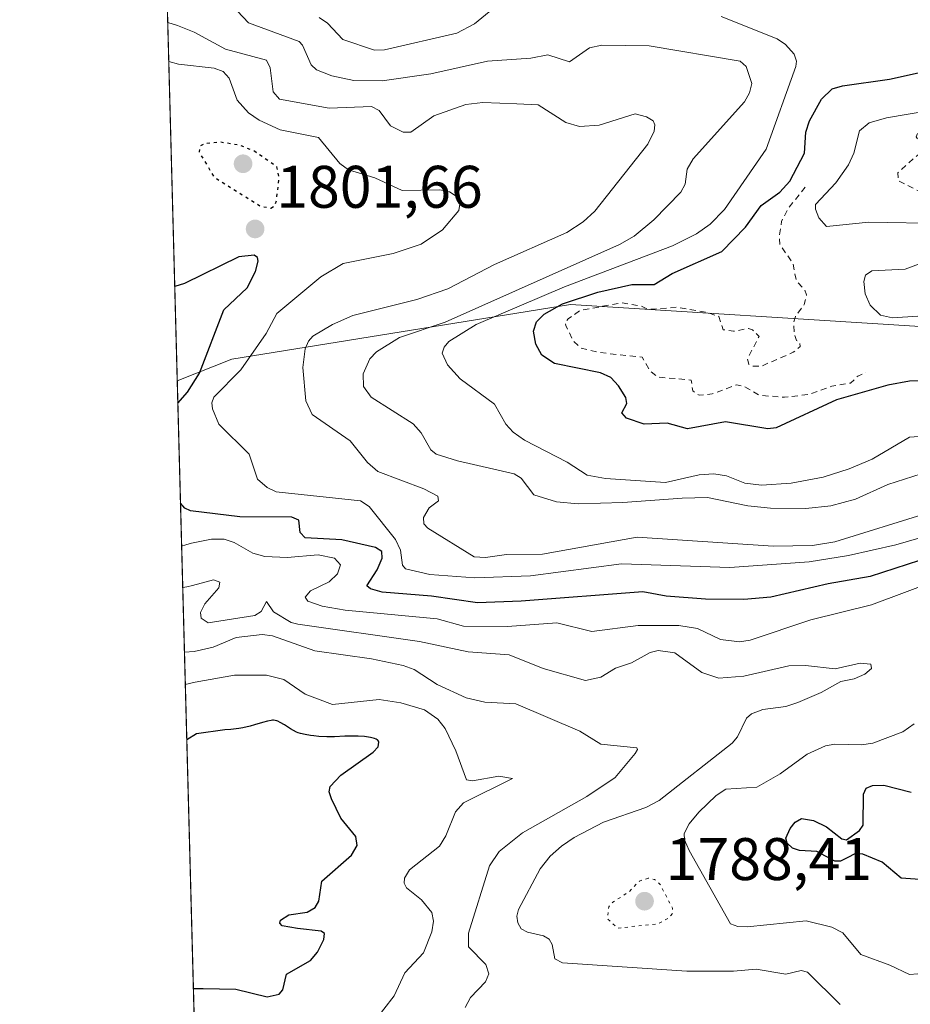
# Model space of a CAD drawing. Units: metres. Extents: x 681820 to 685292, y 4756280 to 4758666.
# Drawn here: x 681820 to 681969, y 4757511 to 4757675 of the extents above; entities that cross this region are included whole.
import ezdxf

# ---------------------------------------------------------------- set-up
doc = ezdxf.new("R2010")
doc.units = ezdxf.units.M
doc.header["$MEASUREMENT"] = 0
doc.linetypes.add('DGN Style 2', pattern=[1.6480167562047852, 0.988810053722871, -0.6592067024819142])
doc.linetypes.add('DGN Style 5', pattern=[1.1536117293433497, 0.4944050268614355, -0.6592067024819142])
for name, color, linetype, lineweight in [('Arbolado forestal CxS', 92, 'Continuous', 0), ('Comarca CxS', 21, 'Continuous', 0), ('Comunidad Autónoma CxS', 142, 'Continuous', 0), ('Curva de nivel auxiliar', 30, 'DGN Style 2', 0), ('Curva de nivel maestra', 30, 'Continuous', 30), ('Curva de nivel maestra depresión', 30, 'DGN Style 5', 30), ('Curva de nivel normal', 30, 'Continuous', 0), ('Curva de nivel normal depresión', 30, 'DGN Style 5', 0), ('Espacio natural protegido CxS', 121, 'Continuous', 0), ('Municipio CxS', 4, 'Continuous', 0), ('Provincia CxS', 1, 'Continuous', 0), ('Punto de cota en terreno', 7, 'Continuous', 0), ('Roquedo CxS', 135, 'Continuous', 0), ('Rótulo de punto de cota en terreno', 7, 'Continuous', 0)]:
    doc.layers.add(name, color=color, linetype=linetype, lineweight=lineweight)
doc.styles.add('Style-Arial', font='txt')

# ---------------------------------------------------------------- blocks, each defined once
blk = doc.blocks.new('*U3')
at = {"layer": 'Roquedo CxS', "color": 135, "linetype": 'Continuous', "lineweight": 0}
blk.add_polyline3d([(681855.7984999996, 4757254.667500001, 1774.439299999998), (681846.2270000001, 4757614.658700001, 1797.212199999994), (681855.3652999997, 4757618.260299999, 1801.692899999995), (681911.8777000001, 4757627.379699999, 1821.312099999996), (681970.2128999997, 4757623.732100001, 1829.706699999995), (682013.9647000004, 4757625.556500001, 1827.473899999997), (682075.9457, 4757616.437899999, 1822.329100000003), (682057.7150999998, 4757585.433900001, 1818.115699999995), (682048.6001000004, 4757559.900699999, 1806.148400000006), (682038.3731000006, 4757536.945499999, 1810.517300000007), (682056.8494999995, 4757534.801700001, 1810.150999999998), (682088.0047000004, 4757534.201099999, 1810.318700000003), (682129.3904999997, 4757530.6425, 1808.143100000001), (682154.3327000003, 4757541.6635, 1808.862099999999), (682174.3855, 4757569.0207, 1829.941000000006), (682196.2619000003, 4757585.434900001, 1831.189299999998), (682232.7210999997, 4757612.791099999, 1843.206099999996), (682271.7368999999, 4757620.725299999, 1848.082299999995)], dxfattribs=at)
blk = doc.blocks.new('*U4')
at = {"layer": 'Arbolado forestal CxS', "color": 92, "linetype": 'Continuous', "lineweight": 0}
blk.add_polyline3d([(682271.7368999999, 4757620.725299999, 1848.082299999995), (682232.7210999997, 4757612.791099999, 1843.206099999996), (682196.2619000003, 4757585.434900001, 1831.189299999998), (682174.3855, 4757569.0207, 1829.941000000006), (682154.3327000003, 4757541.6635, 1808.862099999999), (682129.3904999997, 4757530.6425, 1808.143100000001), (682088.0047000004, 4757534.201099999, 1810.318700000003), (682056.8494999995, 4757534.801700001, 1810.150999999998), (682038.3731000006, 4757536.945499999, 1810.517300000007), (682048.6001000004, 4757559.900699999, 1806.148400000006), (682057.7150999998, 4757585.433900001, 1818.115699999995), (682075.9457, 4757616.437899999, 1822.329100000003), (682013.9647000004, 4757625.556500001, 1827.473899999997), (681970.2128999997, 4757623.732100001, 1829.706699999995), (681911.8777000001, 4757627.379699999, 1821.312099999996), (681855.3652999997, 4757618.260299999, 1801.692899999995), (681846.2270000001, 4757614.658700001, 1797.212199999994), (681833.5186000002, 4758092.628699999, 1889.445600000006)], dxfattribs=at)
blk = doc.blocks.new('5PATER')
at = {"layer": 'Municipio CxS', "linetype": 'Continuous', "lineweight": 0}
h = blk.add_hatch(color=51, dxfattribs=at)
edge = h.paths.add_edge_path()
edge.add_ellipse((0, 0), major_axis=(-0.1095731443231308, -0.1110710700762829), ratio=0.9994222409660322, start_angle=0, end_angle=360)

msp = doc.modelspace()

# ---------------------------------------------------------------- linework, layer by layer
at = {"layer": 'Arbolado forestal CxS', "color": 92, "linetype": 'Continuous', "lineweight": 0, "extrusion": (0.005034280442585965, -0.1893420905191203, 0.9818982782235005), "elevation": -895619.42067245, "flags": 128}
msp.add_lwpolyline([(808057.4435356464, 4652389.038890013), (808057.4435356464, 4652875.99250629)], dxfattribs=at)
at = {"layer": 'Arbolado forestal CxS', "color": 92, "linetype": 'Continuous', "lineweight": 0}
msp.add_polyline3d([(682271.7368999999, 4757620.725299999, 1848.082299999995), (682232.7210999997, 4757612.791099999, 1843.206099999996), (682196.2619000003, 4757585.434900001, 1831.189299999998), (682174.3855, 4757569.0207, 1829.941000000006), (682154.3327000003, 4757541.6635, 1808.862099999999), (682129.3904999997, 4757530.6425, 1808.143100000001), (682088.0047000004, 4757534.201099999, 1810.318700000003), (682056.8494999995, 4757534.801700001, 1810.150999999998), (682038.3731000006, 4757536.945499999, 1810.517300000007), (682048.6001000004, 4757559.900699999, 1806.148400000006), (682057.7150999998, 4757585.433900001, 1818.115699999995), (682075.9457, 4757616.437899999, 1822.329100000003), (682013.9647000004, 4757625.556500001, 1827.473899999997), (681970.2128999997, 4757623.732100001, 1829.706699999995), (681911.8777000001, 4757627.379699999, 1821.312099999996), (681855.3652999997, 4757618.260299999, 1801.692899999995), (681846.2270000001, 4757614.658700001, 1797.212199999994)], dxfattribs=at)
at = {"layer": 'Comarca CxS', "color": 21, "linetype": 'Continuous', "lineweight": 0, "flags": 128}
msp.add_lwpolyline([(685241.2305836413, 4756379.994471748), (681881.4500013879, 4756289.899982432), (681819.940001388, 4758603.329982407), (683891.6553797037, 4758658.908732891)], dxfattribs=at)
at = {"layer": 'Comunidad Autónoma CxS', "color": 142, "linetype": 'Continuous', "lineweight": 0, "flags": 128}
msp.add_lwpolyline([(685241.2305836413, 4756379.994471748), (681881.4500013879, 4756289.899982432), (681819.940001388, 4758603.329982407), (683891.6553797037, 4758658.908732891)], dxfattribs=at)
at = {"layer": 'Curva de nivel auxiliar', "color": 30, "linetype": 'DGN Style 2', "lineweight": 0, "flags": 128}
for points, elevation in [([(681998.7100000001, 4757680.810000001), (682002, 4757678.800000001), (682008.4600000001, 4757677.539999999), (682010.6600000003, 4757675.449999999), (682011.5999999996, 4757674.930000001), (682012.5599999997, 4757675.07), (682015.5700000003, 4757676.539999999), (682018.5700000003, 4757678.359999999), (682021.5800000001, 4757678.939999999), (682029.6600000003, 4757679.24), (682035.4800000006, 4757680.67), (682037.9100000003, 4757680.59), (682041.1399999997, 4757679.99), (682046.3300000001, 4757681.27), (682048.3799999999, 4757680.439999999), (682050.0099999999, 4757677.359999999), (682053.1699999999, 4757674.369999999), (682052.9199999999, 4757673.4), (682049.5300000003, 4757669.83), (682047.5700000003, 4757668.850000001), (682044.4400000004, 4757668.470000001), (682040.0199999996, 4757669.82), (682036.5700000003, 4757671.91), (682034.6500000004, 4757672.09), (682032.5999999996, 4757671.57), (682030.0300000003, 4757669.4), (682028.4600000001, 4757668.600000001), (682020.4199999999, 4757667.33), (682019.4699999997, 4757667.539999999), (682013.6100000005, 4757671.02), (682011.4800000006, 4757671.65), (682009.8399999999, 4757671.529999999), (682005.5499999998, 4757668.279999999), (682002.5599999997, 4757666.300000001), (682000.8399999999, 4757665.560000001), (681996.5800000001, 4757664.34), (681990.5099999999, 4757663.779999999), (681980.1699999999, 4757659.02), (681970.4699999997, 4757656.600000001), (681969.9000000004, 4757656.230000001), (681969.5599999997, 4757655.380000001), (681970.3300000001, 4757654.039999999), (681969.9199999999, 4757652.42), (681966.4800000006, 4757649.369999999), (681966.5899999999, 4757648.01), (681970.6100000005, 4757646), (681975.7100000001, 4757645.26), (681979.6699999999, 4757645.130000001), (681981.1600000003, 4757645.369999999), (681983.6100000005, 4757647.560000001), (681986.1200000001, 4757648.949999999), (681991.3799999999, 4757649.439999999), (681994.6399999997, 4757650.09), (681999.1699999999, 4757650.01), (681999.75, 4757649.59), (682000.1299999999, 4757648.369999999), (682000.0499999998, 4757647.289999999), (681999.5199999996, 4757646.34), (681998.5300000003, 4757645.230000001), (681995.5599999997, 4757643.27), (681993.5199999996, 4757642.869999999), (681992.8499999996, 4757642.460000001), (681991.9000000004, 4757641.26), (681992.2800000003, 4757640.439999999), (681993.8799999999, 4757639.67), (681994.9699999997, 4757637.800000001), (681996.04, 4757636.859999999), (681996.8799999999, 4757636.57), (682000.54, 4757636.800000001), (682006.4800000006, 4757637.92)], 1832.5), ([(681951.0300000003, 4757646.980000001), (681948.1100000005, 4757643.27), (681947.0899999999, 4757641.26), (681946.7100000001, 4757638.65), (681946.8300000001, 4757637.300000001), (681948.9699999997, 4757634.34), (681949.54, 4757631.34), (681950.9699999997, 4757629.82), (681951.2699999996, 4757628.99), (681950.8499999996, 4757627.369999999), (681949.4000000004, 4757625.380000001), (681949.0999999996, 4757624.430000001), (681949.2199999997, 4757622.430000001), (681949.5999999996, 4757621.41), (681950.1399999997, 4757620.970000001), (681950.1799999997, 4757620.380000001), (681949.04, 4757619.42), (681943.6200000001, 4757617.07), (681942.1900000004, 4757617.119999999), (681941.5999999996, 4757617.430000001), (681941.4000000004, 4757618.369999999), (681943.3499999996, 4757622.08), (681942.25, 4757623.17), (681941.5499999998, 4757623.390000001), (681939.0899999999, 4757622.92), (681937.3499999996, 4757623.189999999), (681936.6100000005, 4757625.42), (681934.6399999997, 4757626.100000001), (681929.5899999999, 4757626.930000001), (681924.8700000001, 4757626.57), (681923.6299999999, 4757627.130000001), (681920.4800000006, 4757627.67), (681913.54, 4757626.439999999), (681911.4900000002, 4757625), (681910.9800000006, 4757624.42), (681911.0800000001, 4757623.880000001), (681912.4000000004, 4757621.210000001), (681913.6500000004, 4757620.140000001), (681916.6299999999, 4757619.390000001), (681923.8399999999, 4757618.600000001), (681925.0800000001, 4757616.390000001), (681926.4699999997, 4757615.300000001), (681932.0199999996, 4757614.789999999), (681932.25, 4757612.99), (681933.3200000003, 4757612.25), (681935.5099999999, 4757612.470000001), (681939.5800000001, 4757614.01), (681940.9400000004, 4757613.66), (681943.3799999999, 4757612.25), (681947.5800000001, 4757611.92), (681951.5599999997, 4757612.369999999), (681955.4699999997, 4757613.75), (681958.5700000003, 4757614.279999999), (681959.8200000003, 4757615.460000001), (681961.1500000004, 4757616.02)], 1827.5)]:
    msp.add_lwpolyline(points, dxfattribs=dict(at, elevation=elevation))
at = {"layer": 'Curva de nivel maestra', "color": 30, "linetype": 'Continuous', "lineweight": 30, "flags": 128}
for points, elevation in [([(681970.3799999999, 4757614.640100001), (681968.4299999997, 4757614.610099999), (681964.8099999997, 4757613.950099999), (681956.25, 4757611.4801), (681946.1600000003, 4757606.800100001), (681944.7999999998, 4757606.6501), (681937.7100000001, 4757607.840100001), (681931.3600000005, 4757606.6501), (681928, 4757607.5801), (681924.1299999999, 4757607.4301), (681921.2199999997, 4757608.440099999), (681920.4500000002, 4757609.3301), (681921.29, 4757610.870100001), (681921.0999999996, 4757611.880100001), (681919.8899999997, 4757613.850099999), (681918.5700000003, 4757615.2401), (681916.8499999996, 4757616.0001), (681909.1900000004, 4757617.5701), (681907.0800000001, 4757618.920100001), (681906.0899999999, 4757620.770099999), (681905.6900000004, 4757622.960100001), (681906.1900000004, 4757624.4901), (681907.4900000002, 4757625.770099999), (681910.5, 4757627.5001), (681916.4400000004, 4757629.4801), (681922.1200000001, 4757630.7501), (681925.8399999999, 4757630.7401), (681928.8300000001, 4757632.5701), (681937.0999999996, 4757636.2601), (681941.0700000003, 4757640.3201), (681943.6600000003, 4757643.890100001), (681946.8099999997, 4757646.140100001), (681948.4699999997, 4757647.950099999), (681950.9299999997, 4757652.630100001), (681951.1299999999, 4757656.1601), (681951.7300000006, 4757658.040100001), (681953.7400000002, 4757661.630100001), (681955.5499999998, 4757663.360099999), (681957.2400000002, 4757663.890100001), (681965.1200000001, 4757664.9901), (681969.9000000004, 4757666.050100001)], 1825), ([(681846.3262999998, 4757610.9254), (681846.3300000001, 4757610.9301), (681847.9199999999, 4757612.780099999), (681849.9500000002, 4757615.960100001), (681853.9900000002, 4757626.530099999), (681857.8799999999, 4757630.1601), (681859.29, 4757632.880100001), (681859.7599999999, 4757634.630100001), (681859.6299999999, 4757635.210100001), (681859.0599999997, 4757635.600099999), (681856.4900000002, 4757635.370100001), (681847.4400000004, 4757630.9001), (681845.8119999999, 4757630.399900001), (681845.8085000003, 4757630.4005)], 1800), ([(681972.1399999997, 4757585.370100001), (681961.8899999997, 4757582.0101), (681954.8399999999, 4757580.790100001), (681945.2999999998, 4757578.590100001), (681940.7699999996, 4757578.1801), (681934.3899999997, 4757578.2401), (681927.8300000001, 4757578.7501), (681923.9500000002, 4757579.460100001), (681903.6100000005, 4757577.9001), (681896.3600000005, 4757577.640100001), (681888.6600000003, 4757578.7501), (681880.4299999997, 4757579.440099999), (681878.4600000001, 4757579.9801), (681877.8600000005, 4757580.450099999), (681879.6100000005, 4757583.140100001), (681880.4100000003, 4757585.090100001), (681880.4000000004, 4757586.190099999), (681879.3300000001, 4757586.870100001), (681873.6799999997, 4757588.170100001), (681867.5800000001, 4757588.5001), (681866.7300000006, 4757589.350099999), (681866.5199999996, 4757591.4301), (681865.3799999999, 4757591.950099999), (681856.7000000002, 4757592.0001), (681848.4500000002, 4757592.970100001), (681847.4800000006, 4757593.420100001), (681846.7696000002, 4757594.250600001)], 1800), ([(681848.9214000005, 4757513.3201), (681850.04, 4757513.3101), (681850.5599999997, 4757513.3201), (681855.9900000002, 4757513.210100001), (681861.2400000002, 4757511.920100001), (681863.2699999996, 4757512.340100001), (681863.8700000001, 4757513.0701), (681864.4600000001, 4757515.6801), (681868.4800000006, 4757517.960100001), (681869.6299999999, 4757519.370100001), (681870.7100000001, 4757521.5001), (681870.79, 4757522.460100001), (681870.2699999996, 4757522.890100001), (681866.29, 4757523.290100001), (681863.7699999996, 4757523.7401), (681863.3600000005, 4757524.220100001), (681863.4900000002, 4757524.720100001), (681864.8499999996, 4757525.590100001), (681867.9299999997, 4757526.0601), (681869.2599999999, 4757526.8201), (681869.8700000001, 4757527.890100001), (681870.3700000001, 4757531.210100001), (681875.29, 4757535.530099999), (681876.2599999999, 4757537.140100001), (681876.0099999999, 4757538.640100001), (681873.5599999997, 4757541.710100001), (681871.9500000002, 4757544.920100001), (681871.5599999997, 4757546.130100001), (681871.75, 4757547.0101), (681873.5599999997, 4757548.880100001), (681878.9400000004, 4757552.720100001), (681879.7400000002, 4757553.640100001), (681879.8799999999, 4757554.4101), (681879.8700000001, 4757554.470100001), (681879.8200000003, 4757554.5601), (681879.7000000002, 4757554.710100001), (681879.6200000001, 4757554.780099999), (681879.4100000003, 4757554.9001), (681879.1500000004, 4757555.0101), (681878.9500000002, 4757555.0701), (681878.4699999997, 4757555.1801), (681877.4600000001, 4757555.3201), (681876.4199999999, 4757555.390100001), (681875.8600000005, 4757555.4001), (681875.0199999996, 4757555.4001), (681874.1799999997, 4757555.370100001), (681872.4900000002, 4757555.290100001), (681871.1900000004, 4757555.280099999), (681869.8700000001, 4757555.350099999), (681869.0199999996, 4757555.440099999), (681868.4900000002, 4757555.5101), (681867.5800000001, 4757555.6601), (681866.8099999997, 4757555.8301), (681866.4000000004, 4757555.970100001), (681866.1500000004, 4757556.0801), (681865.6100000005, 4757556.360099999), (681865.1500000004, 4757556.640100001), (681864.1200000001, 4757557.280099999), (681863.4000000004, 4757557.700099999), (681863.0300000003, 4757557.880100001), (681862.8600000005, 4757557.950099999), (681862.5899999999, 4757558.020099999), (681862.2999999998, 4757558.050100001), (681862.1399999997, 4757558.040100001), (681861.8899999997, 4757558.020099999), (681861.2699999996, 4757557.9001), (681860.4699999997, 4757557.670100001), (681859.1500000004, 4757557.280099999), (681858.4000000004, 4757557.0701), (681857.1799999997, 4757556.790100001), (681856.54, 4757556.6801), (681855.2000000002, 4757556.5101), (681854.1600000003, 4757556.440099999), (681849.4299999997, 4757555.800100001), (681847.8196, 4757554.7598)], 1775), ([(681972.5099999999, 4757531.3101), (681967.0499999998, 4757531.720100001), (681963.8799999999, 4757534.360099999), (681960.6699999999, 4757535.720100001), (681959.4100000003, 4757535.8101), (681958.0499999998, 4757535.0801), (681956.9000000004, 4757534.5601), (681955.9600000001, 4757534.530099999), (681952.9800000006, 4757536.1501), (681950.0599999997, 4757536.3201), (681948.9000000004, 4757536.7301), (681948.0099999999, 4757537.550100001), (681947.8200000003, 4757538.4001), (681948.5, 4757539.9901), (681949.3399999999, 4757541.040100001), (681950.4000000004, 4757541.640100001), (681952.4100000003, 4757541.340100001), (681954.5700000003, 4757540.290100001), (681957.1299999999, 4757538.290100001), (681957.9199999999, 4757538.100099999), (681960.0700000003, 4757539.640100001), (681960.7000000002, 4757540.5701), (681960.7800000003, 4757545.720100001), (681961.2100000001, 4757546.7401), (681962.2599999999, 4757547.1501), (681964.1500000004, 4757547.200099999), (681968.7100000001, 4757546.0601)], 1800)]:
    msp.add_lwpolyline(points, dxfattribs=dict(at, elevation=elevation))
at = {"layer": 'Curva de nivel maestra depresión', "color": 30, "linetype": 'DGN Style 5', "lineweight": 30, "elevation": 1800, "flags": 128}
msp.add_lwpolyline([(681861.8499999996, 4757643.4801), (681862.4800000006, 4757643.8201), (681862.7999999998, 4757644.720100001), (681863.2199999997, 4757648.5101), (681862.8700000001, 4757650.370100001), (681859.0999999996, 4757652.950099999), (681856.7300000006, 4757653.9301), (681853.5300000003, 4757654.460100001), (681850.8700000001, 4757654.2401), (681850.0199999996, 4757653.780099999), (681849.8700000001, 4757652.840100001), (681852.4000000004, 4757648.620100001), (681860.1200000001, 4757643.800100001), (681861.8499999996, 4757643.4801)], dxfattribs=at)
at = {"layer": 'Curva de nivel normal', "color": 30, "linetype": 'Continuous', "lineweight": 0, "flags": 128}
for points, elevation in [([(681970.3799999999, 4757599.15), (681964.8300000001, 4757597.4), (681959.4199999999, 4757594.949999999), (681955.2999999998, 4757593.84), (681951.1100000005, 4757593.380000001), (681945.2400000002, 4757593.42), (681941.4299999997, 4757593.789999999), (681934.7000000002, 4757595.199999999), (681930.5099999999, 4757595.100000001), (681920.6100000005, 4757594.350000001), (681913.1500000004, 4757594.17), (681909.5, 4757594.480000001), (681905.7199999997, 4757595.66), (681903.6200000001, 4757598.430000001), (681902.4500000002, 4757599.16), (681893.0199999996, 4757601.310000001), (681889.4199999999, 4757602.42), (681888.5300000003, 4757603.180000001), (681886.9199999999, 4757605.980000001), (681885.5999999996, 4757607.5), (681878.5700000003, 4757611.960000001), (681877.3300000001, 4757613.730000001), (681877.2800000003, 4757615.82), (681878.3899999997, 4757618.359999999), (681879.5, 4757619.49), (681883.3300000001, 4757621.91), (681890.9600000001, 4757624.430000001), (681920.04, 4757637.41), (681922.5099999999, 4757638.779999999), (681925.7699999996, 4757641.529999999), (681930.2599999999, 4757646.109999999), (681930.9900000002, 4757647.449999999), (681931.3399999999, 4757649.99), (681932.3399999999, 4757651.680000001), (681940.9000000004, 4757661.199999999), (681941.75, 4757662.720000001), (681942.1200000001, 4757664.25), (681941.2000000002, 4757667.119999999), (681940.2000000002, 4757667.980000001), (681924.9800000006, 4757670.539999999), (681917.1100000005, 4757670.66), (681915.0499999998, 4757670.210000001), (681911.6699999999, 4757667.869999999), (681908.0800000001, 4757669.050000001), (681905.2599999999, 4757668.470000001), (681898.0199999996, 4757667.99), (681888.54, 4757665.869999999), (681880.4600000001, 4757664.710000001), (681875.7000000002, 4757664.77), (681872.04, 4757665.52), (681869.4800000006, 4757666.529999999), (681868.6100000005, 4757667.369999999), (681867.1600000003, 4757670.65), (681866.5899999999, 4757671.279999999), (681858.1200000001, 4757674.350000001), (681855.3399999999, 4757677.33)], 1815), ([(681869.9100000003, 4757675.279999999), (681871.3300000001, 4757674.32), (681873.8899999997, 4757671.57), (681879.1699999999, 4757669.84), (681880.8099999997, 4757669.869999999), (681892.9199999999, 4757672.630000001), (681895.8300000001, 4757674.189999999), (681899.5099999999, 4757677.199999999)], 1820), ([(681936.9800000006, 4757675.460000001), (681946.3600000005, 4757671.699999999), (681947.7599999999, 4757670.76), (681949.1799999997, 4757669.17), (681949.5899999999, 4757668.01), (681949.4400000004, 4757667.119999999), (681944.4900000002, 4757653.310000001), (681937.54, 4757643.25), (681935.1799999997, 4757640.789999999), (681932.8899999997, 4757639.189999999), (681928.8700000001, 4757637.189999999), (681910.8399999999, 4757630.359999999), (681896.0999999996, 4757624.07), (681891.5499999998, 4757621.199999999), (681890.7800000003, 4757620.289999999), (681890.4600000001, 4757619.26), (681891.3300000001, 4757617.310000001), (681893.4299999997, 4757614.970000001), (681899.1799999997, 4757610.76), (681901.0899999999, 4757607.430000001), (681902.2699999996, 4757606.100000001), (681904.1699999999, 4757604.74), (681911.3099999997, 4757601.100000001), (681914.6399999997, 4757598.930000001), (681917.6900000004, 4757598.390000001), (681927.7100000001, 4757597.730000001), (681933.3200000003, 4757598.99), (681935.7999999998, 4757599.17), (681937.9100000003, 4757598.83), (681940.9500000002, 4757597.58), (681943.7400000002, 4757597.25), (681948.6900000004, 4757597.57), (681954.0199999996, 4757598.619999999), (681958.3799999999, 4757599.99), (681962.2100000001, 4757601.600000001), (681968.4400000004, 4757605.279999999), (681970.7599999999, 4757605.430000001)], 1820), ([(681844.6377999998, 4757674.430400001), (681844.6407000005, 4757674.4299), (681846.2999999998, 4757673.949999999), (681849.0800000001, 4757672.800000001), (681854.2800000003, 4757669.970000001), (681861.1299999999, 4757668.130000001), (681861.7199999997, 4757666.890000001), (681862.25, 4757662.880000001), (681863.2800000003, 4757661.619999999), (681871.6100000005, 4757660.119999999), (681878.6699999999, 4757660.439999999), (681879.9100000003, 4757659.77), (681881.7999999998, 4757657.210000001), (681883.9400000004, 4757656.15), (681885.2000000002, 4757656.16), (681889.0800000001, 4757658.850000001), (681894.4000000004, 4757660.74), (681897.2199999997, 4757661.109999999), (681902.8799999999, 4757660.890000001), (681906.4600000001, 4757660.720000001), (681911.0700000003, 4757657.730000001), (681913.3799999999, 4757657.07), (681916.6299999999, 4757657.33), (681922.6399999997, 4757659.189999999), (681924.5599999997, 4757658.710000001), (681925.6799999997, 4757658.02), (681925.9299999997, 4757657.34), (681925.7999999998, 4757656.32), (681924.7599999999, 4757654.119999999), (681915.9000000004, 4757642.960000001), (681913.9900000002, 4757641.180000001), (681911.2699999996, 4757639.41), (681899.1799999997, 4757634.08), (681891.4100000003, 4757630), (681886.2100000001, 4757628.24), (681875.5499999998, 4757625.539999999), (681872.1500000004, 4757624.07), (681868.8799999999, 4757622.09), (681868.1200000001, 4757621.27), (681867.5899999999, 4757620.02), (681867.2100000001, 4757616.9), (681867.6799999997, 4757611.350000001), (681868.75, 4757609.060000001), (681875.0999999996, 4757604.640000001), (681877.9699999997, 4757601.060000001), (681879.7000000002, 4757599.52), (681887.3799999999, 4757596.67), (681889.7100000001, 4757595.42), (681889.8099999997, 4757594.630000001), (681888.2699999996, 4757593.470000001), (681887.3499999996, 4757591.859999999), (681887.3700000001, 4757590.789999999), (681888.0700000003, 4757590.08), (681895.7699999996, 4757585.289999999), (681897.6500000004, 4757585.189999999), (681901.2000000002, 4757585.699999999), (681907.2000000002, 4757585.76), (681922.9600000001, 4757588.600000001), (681945.6900000004, 4757587.09), (681952.2400000002, 4757587.189999999), (681955.9600000001, 4757587.810000001), (681971.3899999997, 4757592.609999999)], 1810), ([(681844.8103999998, 4757667.939900001), (681846.4699999997, 4757667.5), (681852.3799999999, 4757666.82), (681853.9199999999, 4757666.26), (681854.9000000004, 4757665.140000001), (681856.2400000002, 4757661.480000001), (681858.1500000004, 4757659.34), (681859.9299999997, 4757658.119999999), (681863.4100000003, 4757656.529999999), (681869.8300000001, 4757655.24), (681873.3600000005, 4757650.930000001), (681874.8399999999, 4757649.859999999), (681879.1900000004, 4757648.550000001), (681883.79, 4757646.41), (681890.0599999997, 4757646.51), (681891.6500000004, 4757646.199999999), (681892.6100000005, 4757645.59), (681893.4500000002, 4757644.439999999), (681893.2000000002, 4757643.060000001), (681890.4900000002, 4757639.84), (681886.9400000004, 4757637.470000001), (681882.25, 4757635.890000001), (681873.9400000004, 4757634.26), (681870.1699999999, 4757632), (681862.8399999999, 4757625.890000001), (681861.0800000001, 4757622.560000001), (681856.8600000005, 4757616.480000001), (681852.3200000003, 4757611.92), (681852.0199999996, 4757611.01), (681852.1299999999, 4757609.980000001), (681853.1900000004, 4757607.41), (681858.2599999999, 4757602.439999999), (681859.5999999996, 4757598.27), (681861.2599999999, 4757596.890000001), (681862.7699999996, 4757596.17), (681876.8399999999, 4757594.67), (681878.2400000002, 4757593.680000001), (681882.6799999997, 4757588.180000001), (681883.4699999997, 4757586.430000001), (681883.8200000003, 4757583.92), (681884.3399999999, 4757583.310000001), (681888.4100000003, 4757582.34), (681895.8799999999, 4757581.83), (681905.2100000001, 4757582.130000001), (681920.3700000001, 4757584.140000001), (681938.4600000001, 4757583.52), (681951.6699999999, 4757584.460000001), (681958.2300000006, 4757585.539999999), (681966.1600000003, 4757587.300000001), (681986.8399999999, 4757593.289999999)], 1805), ([(681975.7699999996, 4757660.430000001), (681964.5899999999, 4757658.51), (681961.7100000001, 4757657.710000001), (681960.0700000003, 4757656.34), (681959.1299999999, 4757652.640000001), (681958.2800000003, 4757650.699999999), (681956.1500000004, 4757647.67), (681952.7699999996, 4757644.07), (681952.75, 4757643.289999999), (681953.3200000003, 4757641.859999999), (681954.6100000005, 4757640.41), (681961.6500000004, 4757641.130000001), (681974.1399999997, 4757640.9)], 1830), ([(681969.9500000002, 4757634.100000001), (681967.6900000004, 4757633.310000001), (681962.1299999999, 4757633.01), (681961.0999999996, 4757632.27), (681960.79, 4757631.230000001), (681961.0199999996, 4757629.17), (681961.8899999997, 4757627.279999999), (681963.6100000005, 4757625.630000001), (681965.5999999996, 4757625.15), (681969.8499999996, 4757625.430000001)], 1830), ([(681978.6200000001, 4757583.5), (681962.1200000001, 4757577.310000001), (681951.9800000006, 4757574.810000001), (681941.8600000005, 4757571.430000001), (681940.0800000001, 4757571.119999999), (681936.8700000001, 4757571.52), (681933.0800000001, 4757573.359999999), (681929.9400000004, 4757573.83), (681923.1799999997, 4757573.84), (681915.4100000003, 4757572.880000001), (681909.5700000003, 4757574.310000001), (681901.3600000005, 4757573.710000001), (681893.9900000002, 4757573.76), (681889.6200000001, 4757574.980000001), (681874.25, 4757576.4), (681870.4199999999, 4757577.060000001), (681868.0499999998, 4757577.9), (681867.5599999997, 4757578.560000001), (681868.4600000001, 4757579.66), (681871.5899999999, 4757581.15), (681872.9800000006, 4757582.470000001), (681873.4600000001, 4757584), (681872.4800000006, 4757585.08), (681869.7300000006, 4757585.65), (681864.5599999997, 4757585.189999999), (681860.8600000005, 4757585.380000001), (681858.8499999996, 4757585.930000001), (681855.75, 4757587.720000001), (681854.0599999997, 4757588.279999999), (681851.9699999997, 4757588.24), (681848.5899999999, 4757587.59), (681847.6600000003, 4757587.33), (681846.9598000003, 4757587.0999)], 1795), ([(681956.8399999999, 4757510.66), (681951.4400000004, 4757516.029999999), (681950.3700000001, 4757516.310000001), (681947.7800000003, 4757515.680000001), (681942.8399999999, 4757516.529999999), (681939.0800000001, 4757516.210000001), (681931.2999999998, 4757516.210000001), (681910.5, 4757517.600000001), (681909.2699999996, 4757518.25), (681908.8099999997, 4757520.630000001), (681908.3200000003, 4757521.539999999), (681907.3499999996, 4757522.109999999), (681904.6699999999, 4757522.699999999), (681903.6500000004, 4757523.25), (681903.0499999998, 4757524.26), (681902.9000000004, 4757525.369999999), (681903.2000000002, 4757526.460000001), (681906.7800000003, 4757533.289999999), (681908.4500000002, 4757535.4), (681910.3399999999, 4757537.07), (681912.4600000001, 4757538.5), (681917.3600000005, 4757541.039999999), (681924.4299999997, 4757543.52), (681926.6600000003, 4757544.680000001), (681938.8600000005, 4757554.210000001), (681939.7300000006, 4757555.26), (681941.25, 4757558.42), (681942.0599999997, 4757559.140000001), (681943.9800000006, 4757559.84), (681947.7699999996, 4757560.350000001), (681949.7999999998, 4757561), (681953.7000000002, 4757562.680000001), (681956.9500000002, 4757564.49), (681959.1900000004, 4757564.949999999), (681960.9800000006, 4757565.720000001), (681962.1100000005, 4757566.67), (681962.0099999999, 4757567.390000001), (681960.2100000001, 4757567.58), (681956.0199999996, 4757566.600000001), (681951.0999999996, 4757567.199999999), (681948.2999999998, 4757567.15), (681940.7699999996, 4757565.390000001), (681936.6399999997, 4757565.09), (681933.7999999998, 4757566), (681929.2699999996, 4757569.27), (681926.4900000002, 4757569.680000001), (681925.1299999999, 4757569.350000001), (681922.0499999998, 4757567.630000001), (681919.3600000005, 4757566.75), (681916.9000000004, 4757565.220000001), (681914.3700000001, 4757564.67), (681907.2800000003, 4757566.66), (681901.6200000001, 4757568.970000001), (681894.8099999997, 4757569.480000001), (681886.6699999999, 4757571.199999999), (681866.3600000005, 4757574.07), (681865.2599999999, 4757574.369999999), (681862.2800000003, 4757576.119999999), (681861.1500000004, 4757577.850000001), (681860.2199999997, 4757576.199999999), (681859.2100000001, 4757575.529999999), (681851.3799999999, 4757574.310000001), (681850.2000000002, 4757575.08), (681850.1200000001, 4757576.02), (681850.8600000005, 4757577.480000001), (681853.1900000004, 4757580.119999999), (681853.3399999999, 4757581.07), (681852.2999999998, 4757581.470000001), (681848.7800000003, 4757580.5), (681847.8600000005, 4757580.300000001), (681847.1435000002, 4757580.190500001)], 1790), ([(681847.4301000005, 4757569.41), (681849.0700000003, 4757569.5), (681852.2199999997, 4757570.220000001), (681856.0899999999, 4757571.880000001), (681860.4000000004, 4757572.380000001), (681862.1500000004, 4757572.109999999), (681869.2100000001, 4757569.630000001), (681878.6500000004, 4757568.32), (681883.9199999999, 4757567.189999999), (681885.7599999999, 4757566.52), (681889.6200000001, 4757564), (681894.4600000001, 4757561.779999999), (681897.5800000001, 4757561.039999999), (681902.75, 4757560.77), (681913.4299999997, 4757556.24), (681916.9199999999, 4757554.08), (681922.9199999999, 4757553.439999999), (681923.0599999997, 4757553.17), (681922.6799999997, 4757552.51), (681919.3399999999, 4757548.5), (681914.5599999997, 4757545.350000001), (681903.8499999996, 4757539.279999999), (681899.9500000002, 4757536.180000001), (681898.3499999996, 4757533.779999999), (681894.8499999996, 4757522.550000001), (681894.8399999999, 4757520.279999999), (681897.7100000001, 4757517.300000001), (681898.25, 4757515.779999999), (681897.7000000002, 4757514.4), (681895.2000000002, 4757511.779999999), (681894.29, 4757510.119999999)], 1785), ([(681847.5730999997, 4757564.0307), (681849.2000000002, 4757564.4), (681855.7800000003, 4757565.58), (681861.1200000001, 4757565.550000001), (681864.0099999999, 4757564.850000001), (681867.5700000003, 4757562.42), (681872.1600000003, 4757560.66), (681879.9100000003, 4757561.5), (681883.54, 4757560.980000001), (681887.5199999996, 4757559.789999999), (681889.7400000002, 4757558.210000001), (681890.9699999997, 4757556.65), (681892.7199999997, 4757552.960000001), (681894.5, 4757548.09), (681895.5099999999, 4757547.960000001), (681899.8899999997, 4757548.710000001), (681902.1699999999, 4757548.359999999), (681894.0099999999, 4757544.289999999), (681892.6600000003, 4757542.76), (681891.04, 4757538.789999999), (681889.9800000006, 4757537.029999999), (681885, 4757533.09), (681884.1399999997, 4757531.689999999), (681884.1100000005, 4757530.850000001), (681884.4699999997, 4757530.119999999), (681887.0199999996, 4757528.08), (681888.7000000002, 4757526.01), (681888.9900000002, 4757524.529999999), (681888.7000000002, 4757522.779999999), (681887.3099999997, 4757519.230000001), (681884.2400000002, 4757515.91), (681882.4500000002, 4757512.109999999), (681878.9800000006, 4757507.66)], 1780), ([(681971.2000000002, 4757515.890000001), (681968.4299999997, 4757515.619999999), (681965.1799999997, 4757517.210000001), (681960.2999999998, 4757518.960000001), (681957.29, 4757522.600000001), (681955.5, 4757523.529999999), (681951.1900000004, 4757524.609999999), (681941.3300000001, 4757523.58), (681939.7999999998, 4757523.630000001), (681938.5899999999, 4757524.07), (681931.6500000004, 4757536.310000001), (681930.9100000003, 4757538.09), (681930.8099999997, 4757539.17), (681931.6500000004, 4757540.77), (681933.29, 4757542.699999999), (681936.1799999997, 4757545.52), (681937.7699999996, 4757546.57), (681942.9800000006, 4757546.91), (681946.8600000005, 4757549.119999999), (681951.3600000005, 4757552.390000001), (681954.4100000003, 4757553.779999999), (681955.9600000001, 4757554.07), (681960.4100000003, 4757553.960000001), (681962.3300000001, 4757554.210000001), (681967.3099999997, 4757556.100000001), (681969.2199999997, 4757557.470000001)], 1795)]:
    msp.add_lwpolyline(points, dxfattribs=dict(at, elevation=elevation))
at = {"layer": 'Curva de nivel normal depresión', "color": 30, "linetype": 'DGN Style 5', "lineweight": 0, "elevation": 1790, "flags": 128}
msp.add_lwpolyline([(681924.8499999996, 4757531.720000001), (681923.3600000005, 4757531.230000001), (681921.6399999997, 4757529.439999999), (681918.9500000002, 4757527.710000001), (681918.2400000002, 4757526.92), (681918.04, 4757524.960000001), (681919.6799999997, 4757523.369999999), (681926.3499999996, 4757524.08), (681928.1500000004, 4757524.970000001), (681928.9299999997, 4757525.859999999), (681928.8799999999, 4757526.710000001), (681926.8399999999, 4757530.65), (681925.9000000004, 4757531.5), (681924.8499999996, 4757531.720000001)], dxfattribs=at)
at = {"layer": 'Espacio natural protegido CxS', "color": 121, "linetype": 'Continuous', "lineweight": 0, "flags": 128}
msp.add_lwpolyline([(685241.2305836413, 4756379.994471748), (681881.4500013879, 4756289.899982432), (681819.940001388, 4758603.329982407), (683891.6553797037, 4758658.908732891)], dxfattribs=at)
msp.add_lwpolyline([(685241.2305836413, 4756379.994471748), (681881.4500013879, 4756289.899982432), (681819.940001388, 4758603.329982407), (683891.6553797037, 4758658.908732891)], dxfattribs=at)
msp.add_lwpolyline([(685241.2305836413, 4756379.994471748), (681881.4500013879, 4756289.899982432), (681819.940001388, 4758603.329982407), (683891.6553797037, 4758658.908732891)], dxfattribs=at)
at = {"layer": 'Municipio CxS', "color": 4, "linetype": 'Continuous', "lineweight": 0, "flags": 128}
msp.add_lwpolyline([(685241.2305836413, 4756379.994471748), (681881.4500013879, 4756289.899982432), (681819.940001388, 4758603.329982407), (683891.6553797037, 4758658.908732891)], dxfattribs=at)
at = {"layer": 'Provincia CxS', "color": 1, "linetype": 'Continuous', "lineweight": 0, "flags": 128}
msp.add_lwpolyline([(685241.2305836413, 4756379.994471748), (681881.4500013879, 4756289.899982432), (681819.940001388, 4758603.329982407), (683891.6553797037, 4758658.908732891)], dxfattribs=at)
at = {"layer": 'Roquedo CxS', "color": 135, "linetype": 'Continuous', "lineweight": 0, "extrusion": (0.00167741698822182, -0.06308889458501195, 0.998006501808625), "elevation": -297215.2797735774, "flags": 128}
msp.add_lwpolyline([(808056.8296281084, 4728119.043297657), (808056.8296281084, 4728479.881048819)], dxfattribs=at)
at = {"layer": 'Roquedo CxS', "color": 135, "linetype": 'Continuous', "lineweight": 0}
msp.add_polyline3d([(682271.7368999999, 4757620.725299999, 1848.082299999995), (682232.7210999997, 4757612.791099999, 1843.206099999996), (682196.2619000003, 4757585.434900001, 1831.189299999998), (682174.3855, 4757569.0207, 1829.941000000006), (682154.3327000003, 4757541.6635, 1808.862099999999), (682129.3904999997, 4757530.6425, 1808.143100000001), (682088.0047000004, 4757534.201099999, 1810.318700000003), (682056.8494999995, 4757534.801700001, 1810.150999999998), (682038.3731000006, 4757536.945499999, 1810.517300000007), (682048.6001000004, 4757559.900699999, 1806.148400000006), (682057.7150999998, 4757585.433900001, 1818.115699999995), (682075.9457, 4757616.437899999, 1822.329100000003), (682013.9647000004, 4757625.556500001, 1827.473899999997), (681970.2128999997, 4757623.732100001, 1829.706699999995), (681911.8777000001, 4757627.379699999, 1821.312099999996), (681855.3652999997, 4757618.260299999, 1801.692899999995), (681846.2270000001, 4757614.658700001, 1797.212199999994)], dxfattribs=at)

# ---------------------------------------------------------------- block references
at = {"layer": 'Arbolado forestal CxS', "color": 92, "linetype": 'Continuous', "lineweight": 0}
msp.add_blockref('*U4', (0, 0), dxfattribs=at)
at = {"layer": 'Punto de cota en terreno', "color": 7, "linetype": 'Continuous', "lineweight": 0, "xscale": 10, "yscale": 10, "zscale": 10}
for p in [(681857.2199999997, 4757650.869999999, 1797.020000000004), (681859.2300000006, 4757640, 1801.660000000003), (681924.2199999997, 4757527.869999999, 1788.410000000003)]:
    msp.add_blockref('5PATER', p, dxfattribs=at)
at = {"layer": 'Roquedo CxS', "color": 135, "linetype": 'Continuous', "lineweight": 0}
msp.add_blockref('*U3', (0, 0), dxfattribs=at)

# ---------------------------------------------------------------- texts
at = {"layer": 'Rótulo de punto de cota en terreno', "color": 7, "linetype": 'Continuous', "lineweight": 0, "style": 'Style-Arial'}
for s, p in [('1801,66', (681862.7577999998, 4757643.527799999)), ('1788,41', (681927.7478, 4757531.397800001))]:
    msp.add_text(s, height=7.000000000000002, dxfattribs=at).set_placement(p)

doc.saveas('drawing.dxf')
